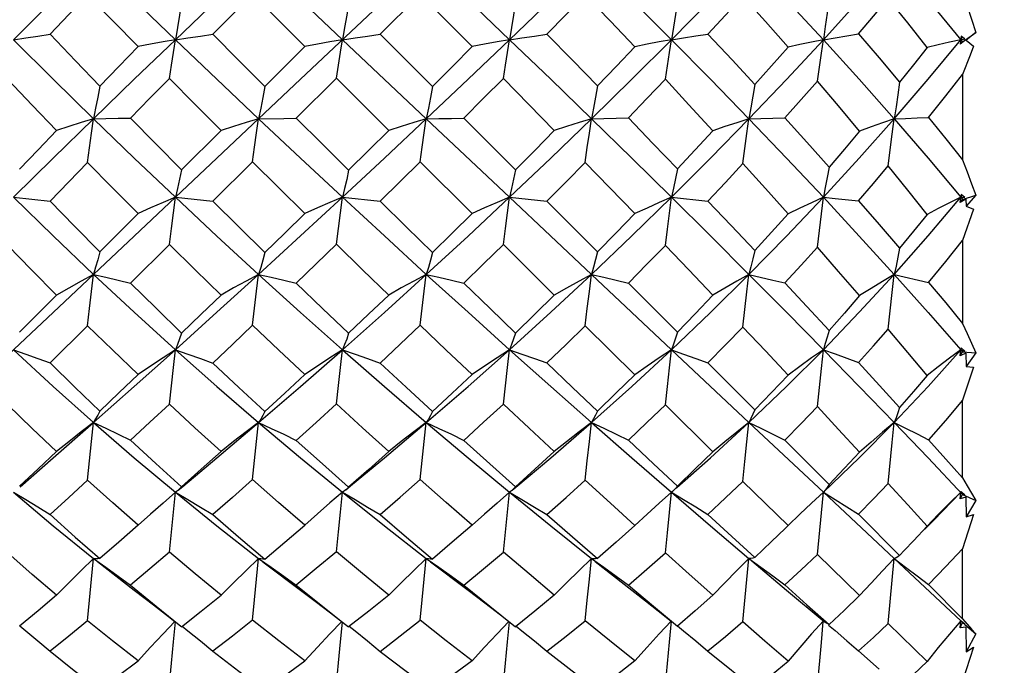
# Model space of a CAD drawing. Units: inches. Extents: x 0.7 to 21.3, y 0.5 to 16.
# Drawn here: x 8.3 to 8.6, y 7.3 to 7.4 of the extents above; entities that cross this region are included whole.
import ezdxf

# ---------------------------------------------------------------- set-up
doc = ezdxf.new("R2010")
doc.units = ezdxf.units.IN
doc.header["$LTSCALE"] = 1.21
doc.header["$MEASUREMENT"] = 0
doc.layers.get('0').update_dxf_attribs({"linetype": 'CONTINUOUS'})
doc.layers.add('SCHEME_DIMS', color=7, linetype='CONTINUOUS')
doc.dimstyles.new('DIMSTYLE_1', dxfattribs={"dimtxt": 0.1, "dimasz": 0.1875, "dimexe": 0.125, "dimexo": 0.0625, "dimgap": 0.1, "dimtad": 0, "dimtih": 1, "dimtoh": 1, "dimdec": 1, "dimzin": 4, "dimdsep": 46, "dimtxsty": 'STANDARD', "dimblk": '_FILLED', "dimblk1": '_FILLED', "dimblk2": '_FILLED', "dimcen": 0.09, "dimadec": 3, "dimazin": 1, "dimtp": 0.1, "dimtm": 0.1, "dimtfac": 1, "dimtdec": 3, "dimtofl": 0, "dimtmove": 0, "dimatfit": 3, "dimldrblk": '_FILLED', "dimfxl": 1, "dimtolj": 1, "dimtzin": 4, "dimarcsym": 0})

# ---------------------------------------------------------------- blocks, each defined once
blk = doc.blocks.new('_FILLED')
at = {"color": 0, "linetype": 'BYBLOCK'}
blk.add_solid([(0, 0), (-1, 0.1667), (-1, -0.1667)], dxfattribs=at)
blk = doc.blocks.new('*D8')
at = {"layer": 'SCHEME_DIMS', "color": 7, "linetype": 'CONTINUOUS'}
for p, q in [((8.07004, 6.92156), (8.07004, 9.60437)), ((12.86138, 6.85561), (12.86138, 9.60437)), ((8.07004, 9.47937), (9.9828, 9.47937)), ((12.86138, 9.47937), (10.7828, 9.47937))]:
    blk.add_line(p, q, dxfattribs=at)
at = {"layer": 'SCHEME_DIMS', "color": 7, "linetype": 'CONTINUOUS', "xscale": 0.1875, "yscale": 0.1875, "zscale": 0.1875}
for p, rotation in [((8.07004, 9.47937), 180), ((12.86138, 9.47937), 360)]:
    blk.add_blockref('_FILLED', p, dxfattribs=dict(at, rotation=rotation))
at = {"layer": 'SCHEME_DIMS', "color": 7, "linetype": 'CONTINUOUS', "insert": (10.3328, 9.52937), "char_height": 0.1, "width": 0.6, "attachment_point": 2, "line_spacing_factor": 0.9}
blk.add_mtext('121,7\\P[4.79]', dxfattribs=at)
blk = doc.blocks.new('*D9')
at = {"layer": 'SCHEME_DIMS', "color": 7, "linetype": 'CONTINUOUS'}
for p, q in [((8.01554, 8.43485), (6.57307, 8.43485)), ((6.69807, 8.43485), (6.69807, 7.68482)), ((9.14928, 8.43485), (8.11867, 8.43485)), ((6.69807, 5.93682), (6.69807, 7.23482)), ((8.04486, 5.93682), (6.57307, 5.93682)), ((8.844, 5.93682), (8.17079, 5.93682))]:
    blk.add_line(p, q, dxfattribs=at)
at = {"layer": 'SCHEME_DIMS', "color": 7, "linetype": 'CONTINUOUS', "xscale": 0.1875, "yscale": 0.1875, "zscale": 0.1875}
for p, rotation in [((6.69807, 8.43485), 90), ((6.69807, 5.93682), 270)]:
    blk.add_blockref('_FILLED', p, dxfattribs=dict(at, rotation=rotation))
at = {"layer": 'SCHEME_DIMS', "color": 7, "linetype": 'CONTINUOUS', "insert": (6.59807, 7.58482), "char_height": 0.1, "width": 0.6, "attachment_point": 2, "line_spacing_factor": 0.9}
blk.add_mtext('63,5\\P[2.50]', dxfattribs=at)
blk = doc.blocks.new('*D10')
at = {"layer": 'SCHEME_DIMS', "color": 7, "linetype": 'CONTINUOUS'}
for p, q in [((8.01554, 7.925), (7.25871, 7.925)), ((7.38371, 7.925), (7.38371, 7.08091)), ((8.9918, 7.925), (8.13061, 7.925)), ((7.38371, 5.93682), (7.38371, 6.63091)), ((7.55191, 5.93682), (7.25871, 5.93682))]:
    blk.add_line(p, q, dxfattribs=at)
at = {"layer": 'SCHEME_DIMS', "color": 7, "linetype": 'CONTINUOUS', "xscale": 0.1875, "yscale": 0.1875, "zscale": 0.1875}
for p, rotation in [((7.38371, 7.925), 90), ((7.38371, 5.93682), 270)]:
    blk.add_blockref('_FILLED', p, dxfattribs=dict(at, rotation=rotation))
at = {"layer": 'SCHEME_DIMS', "color": 7, "linetype": 'CONTINUOUS', "insert": (7.28371, 6.98091), "char_height": 0.1, "width": 0.6, "attachment_point": 2, "line_spacing_factor": 0.9}
blk.add_mtext('50,5\\P[1.99]', dxfattribs=at)

msp = doc.modelspace()

# ---------------------------------------------------------------- linework, layer by layer
at = {"color": 7, "linetype": 'CONTINUOUS'}
for p, q in [((8.39654, 7.46251), (8.42142, 7.43902)), ((8.41024, 7.43697), (8.39473, 7.45251)), ((8.44447, 7.45251), (8.4326, 7.44063)), ((8.40899, 7.42729), (8.43385, 7.45076)), ((8.5952, 7.45076), (8.60489, 7.43902)), ((8.4326, 7.44063), (8.44812, 7.4251)), ((8.60503, 7.44006), (8.60472, 7.4377)), ((8.60557, 7.43965), (8.60503, 7.44006)), ((8.60637, 7.43895), (8.60943, 7.44118)), ((8.60943, 7.44118), (8.60647, 7.43883)), ((8.42142, 7.43902), (8.4463, 7.41555)), ((8.60558, 7.43834), (8.60472, 7.4377)), ((8.60489, 7.43902), (8.60548, 7.43974)), ((8.60489, 7.43902), (8.6061, 7.43924)), ((8.60489, 7.43902), (8.60548, 7.4383)), ((8.6061, 7.43924), (8.60557, 7.43965)), ((8.60643, 7.43898), (8.60558, 7.43834)), ((8.60643, 7.43898), (8.60647, 7.43883)), ((8.60647, 7.43883), (8.60874, 7.43714)), ((8.41024, 7.43697), (8.39837, 7.4251)), ((8.60548, 7.42874), (8.60548, 7.40338)), ((8.38417, 7.40389), (8.40899, 7.42729)), ((8.40771, 7.41576), (8.4196, 7.42763)), ((8.43514, 7.41212), (8.4196, 7.42763)), ((8.34755, 7.41555), (8.35489, 7.4157)), ((8.35489, 7.4157), (8.35855, 7.41579)), ((8.39654, 7.41555), (8.40399, 7.41568)), ((8.40399, 7.41568), (8.40771, 7.41576)), ((8.4463, 7.41555), (8.47099, 7.39229)), ((8.45745, 7.41576), (8.47279, 7.40041)), ((8.58514, 7.41555), (8.5952, 7.40387)), ((8.38539, 7.41212), (8.37368, 7.4004)), ((8.35964, 7.38079), (8.38417, 7.40389)), ((8.38296, 7.39111), (8.39473, 7.40282)), ((8.45988, 7.38749), (8.44447, 7.40282)), ((8.5952, 7.40387), (8.60489, 7.39229)), ((8.3238, 7.39229), (8.33466, 7.39115)), ((8.37186, 7.39229), (8.38296, 7.39111)), ((8.42142, 7.39229), (8.4326, 7.3911)), ((8.47099, 7.39229), (8.4953, 7.36942)), ((8.47099, 7.39229), (8.48207, 7.39111)), ((8.48207, 7.39111), (8.49708, 7.37608)), ((8.51905, 7.39229), (8.52987, 7.39116)), ((8.60472, 7.39071), (8.60489, 7.39229)), ((8.60643, 7.39175), (8.60472, 7.39071)), ((8.60472, 7.39071), (8.60548, 7.39159)), ((8.60503, 7.39308), (8.60489, 7.39229)), ((8.60489, 7.39229), (8.60533, 7.39282)), ((8.60489, 7.39229), (8.60548, 7.39159)), ((8.60489, 7.39229), (8.6061, 7.39218)), ((8.6061, 7.39218), (8.60503, 7.39308)), ((8.60548, 7.39159), (8.60943, 7.39292)), ((8.60643, 7.39175), (8.60647, 7.38965)), ((8.60943, 7.39292), (8.60647, 7.38965)), ((8.36077, 7.38749), (8.34936, 7.37607)), ((8.60874, 7.38872), (8.60548, 7.37945)), ((8.60647, 7.38965), (8.60874, 7.38872)), ((8.33558, 7.35817), (8.35964, 7.38079)), ((8.60548, 7.37945), (8.60548, 7.35488)), ((8.35855, 7.36685), (8.37005, 7.37827)), ((8.48429, 7.36328), (8.46916, 7.37828)), ((8.4953, 7.36942), (8.51905, 7.3471)), ((8.4953, 7.36942), (8.49896, 7.36858)), ((8.49896, 7.36858), (8.50627, 7.36686)), ((8.58514, 7.36942), (8.5952, 7.35816)), ((8.58514, 7.36942), (8.59534, 7.36705)), ((8.50627, 7.36686), (8.5208, 7.3523)), ((8.33657, 7.36327), (8.32559, 7.35229)), ((8.3122, 7.33621), (8.33558, 7.35817)), ((8.5952, 7.35816), (8.60489, 7.3471)), ((8.33466, 7.34318), (8.34577, 7.35418)), ((8.50818, 7.33967), (8.49348, 7.35419)), ((8.51905, 7.3471), (8.54205, 7.32551)), ((8.60472, 7.3453), (8.60489, 7.3471)), ((8.60503, 7.34762), (8.60489, 7.3471)), ((8.60489, 7.3471), (8.60519, 7.34744)), ((8.60489, 7.3471), (8.60548, 7.34643)), ((8.60489, 7.3471), (8.6061, 7.34666)), ((8.6061, 7.34666), (8.60503, 7.34762)), ((8.60472, 7.3453), (8.60548, 7.34643)), ((8.60643, 7.34608), (8.60472, 7.3453)), ((8.60548, 7.34643), (8.60943, 7.34617)), ((8.60643, 7.34608), (8.60647, 7.34208)), ((8.60943, 7.34617), (8.60647, 7.34208)), ((8.52987, 7.3432), (8.54376, 7.32926)), ((8.60874, 7.34195), (8.60548, 7.33208)), ((8.60647, 7.34208), (8.60874, 7.34195)), ((8.60548, 7.30906), (8.60548, 7.33208)), ((8.53136, 7.31683), (8.51725, 7.33072)), ((8.48321, 7.31505), (8.4953, 7.32551)), ((8.54205, 7.32551), (8.56414, 7.30481)), ((8.58514, 7.32551), (8.5952, 7.31503)), ((8.5527, 7.3203), (8.56581, 7.30714)), ((8.5952, 7.31503), (8.60548, 7.3042)), ((8.37269, 7.30544), (8.37399, 7.30655)), ((8.4224, 7.30553), (8.4244, 7.30721)), ((8.55365, 7.29494), (8.54027, 7.30806)), ((8.51933, 7.30505), (8.51905, 7.30481)), ((8.56414, 7.30481), (8.56065, 7.30159)), ((8.56414, 7.30481), (8.58514, 7.28516)), ((8.5969, 7.29656), (8.60489, 7.30481)), ((8.60472, 7.30285), (8.60489, 7.30481)), ((8.60472, 7.30285), (8.60548, 7.3042)), ((8.60643, 7.30333), (8.60472, 7.30285)), ((8.60503, 7.30504), (8.60489, 7.30481)), ((8.60489, 7.30481), (8.6061, 7.30405)), ((8.6061, 7.30405), (8.60503, 7.30504)), ((8.60548, 7.3042), (8.60943, 7.30236)), ((8.60643, 7.30333), (8.60647, 7.29757)), ((8.56065, 7.30159), (8.55714, 7.29829)), ((8.60943, 7.30236), (8.60647, 7.29757)), ((8.55714, 7.29829), (8.55365, 7.29494)), ((8.57457, 7.29833), (8.58675, 7.2861)), ((8.59823, 7.2982), (8.5949, 7.29481)), ((8.60874, 7.29824), (8.60548, 7.28807)), ((8.60647, 7.29757), (8.60874, 7.29824)), ((8.55365, 7.29494), (8.55281, 7.29412)), ((8.59428, 7.29392), (8.5969, 7.29656)), ((8.60548, 7.26729), (8.60548, 7.28807)), ((8.57489, 7.27417), (8.56238, 7.28639)), ((8.58341, 7.26586), (8.58514, 7.28516)), ((8.58514, 7.28516), (8.60489, 7.26671)), ((8.58675, 7.2861), (8.58822, 7.28764)), ((8.34868, 7.28429), (8.35964, 7.27579)), ((8.39778, 7.28423), (8.40977, 7.27519)), ((8.44752, 7.28424), (8.45867, 7.27578)), ((8.59534, 7.27748), (8.60548, 7.26729)), ((8.41785, 7.26908), (8.42325, 7.26487)), ((8.3734, 7.26515), (8.37368, 7.26493)), ((8.56472, 7.26624), (8.56437, 7.26651)), ((8.56567, 7.26542), (8.56761, 7.26379)), ((8.5949, 7.25467), (8.58341, 7.26586)), ((8.60472, 7.26466), (8.60489, 7.26671)), ((8.60472, 7.26466), (8.60548, 7.26617)), ((8.60558, 7.26474), (8.60472, 7.26466)), ((8.60489, 7.26671), (8.6061, 7.26566)), ((8.60496, 7.26668), (8.60489, 7.26671)), ((8.60503, 7.26664), (8.60496, 7.26668)), ((8.6061, 7.26566), (8.60503, 7.26664)), ((8.60548, 7.26729), (8.60681, 7.26572)), ((8.60643, 7.26483), (8.60558, 7.26474)), ((8.60609, 7.26565), (8.60943, 7.26281)), ((8.60643, 7.26483), (8.60647, 7.25747)), ((8.60943, 7.26281), (8.60647, 7.25747)), ((8.60874, 7.25892), (8.60548, 7.24876)), ((8.60647, 7.25747), (8.60874, 7.25892)), ((8.57457, 7.25777), (8.5807, 7.25236))]:
    msp.add_line(p, q, dxfattribs=at)
for points in [[(8.3238, 7.43902), (8.33558, 7.45076), (8.34755, 7.46251)], [(8.34755, 7.46251), (8.35964, 7.45078), (8.37186, 7.43902)], [(8.37186, 7.43902), (8.38417, 7.45078), (8.39654, 7.46251)], [(8.4463, 7.46251), (8.45867, 7.45078), (8.47099, 7.43902)], [(8.47099, 7.43902), (8.48321, 7.45078), (8.4953, 7.46251)], [(8.4953, 7.46251), (8.50727, 7.45076), (8.51905, 7.43902)], [(8.51905, 7.43902), (8.53064, 7.45076), (8.54205, 7.46251)], [(8.54205, 7.46251), (8.55321, 7.45078), (8.56414, 7.43902)], [(8.56414, 7.43902), (8.57479, 7.45078), (8.58514, 7.46251)], [(8.33466, 7.44068), (8.34019, 7.4465), (8.34577, 7.45232)], [(8.36077, 7.43696), (8.35326, 7.44462), (8.34577, 7.45232)], [(8.38296, 7.44064), (8.38883, 7.44657), (8.39473, 7.45251)], [(8.45988, 7.43696), (8.45219, 7.44474), (8.44447, 7.45251)], [(8.49348, 7.45233), (8.48779, 7.44648), (8.48207, 7.44065)], [(8.50818, 7.43692), (8.501, 7.44448), (8.49348, 7.45233)], [(8.52987, 7.44069), (8.5351, 7.44632), (8.54027, 7.45194)], [(8.55365, 7.43684), (8.54699, 7.44441), (8.54027, 7.45194)], [(8.60548, 7.45307), (8.60681, 7.44902), (8.60943, 7.44118)], [(8.37368, 7.45006), (8.37309, 7.44633), (8.37248, 7.44264), (8.37186, 7.43902)], [(8.42325, 7.44998), (8.42266, 7.44627), (8.42205, 7.44261), (8.42142, 7.43902)], [(8.47279, 7.45007), (8.47221, 7.44633), (8.47161, 7.44264), (8.47099, 7.43902)], [(8.5208, 7.45035), (8.52023, 7.44651), (8.51965, 7.44273), (8.51905, 7.43902)], [(8.56581, 7.45089), (8.56527, 7.44686), (8.56472, 7.4429), (8.56414, 7.43902)], [(8.57457, 7.44079), (8.57902, 7.44602), (8.58341, 7.45124)], [(8.5949, 7.43669), (8.5892, 7.44398), (8.58341, 7.45124)], [(8.3238, 7.43902), (8.32742, 7.43956), (8.33105, 7.44011), (8.33466, 7.44068)], [(8.33466, 7.44068), (8.34215, 7.43279), (8.34936, 7.42528)], [(8.37186, 7.43902), (8.37556, 7.43954), (8.37927, 7.44008), (8.38296, 7.44064)], [(8.38296, 7.44064), (8.39066, 7.43286), (8.39837, 7.4251)], [(8.42142, 7.43902), (8.42515, 7.43954), (8.42888, 7.44007), (8.4326, 7.44063)], [(8.47099, 7.43902), (8.47468, 7.43954), (8.47838, 7.44008), (8.48207, 7.44065)], [(8.48207, 7.44065), (8.48965, 7.4329), (8.49708, 7.42529)], [(8.51905, 7.43902), (8.52266, 7.43956), (8.52628, 7.44012), (8.52987, 7.44069)], [(8.52987, 7.44069), (8.53703, 7.433), (8.54376, 7.42569)], [(8.56414, 7.43902), (8.56761, 7.43958), (8.5711, 7.44017), (8.57457, 7.44079)], [(8.57457, 7.44079), (8.58071, 7.4336), (8.58675, 7.4264)], [(8.3238, 7.43902), (8.33558, 7.42728), (8.34755, 7.41555)], [(8.34755, 7.41555), (8.35964, 7.42727), (8.37186, 7.43902)], [(8.37186, 7.43902), (8.36816, 7.43836), (8.36446, 7.43767), (8.36077, 7.43696)], [(8.37005, 7.42754), (8.37064, 7.43142), (8.37124, 7.43526), (8.37186, 7.43902)], [(8.37186, 7.43902), (8.38417, 7.42727), (8.39654, 7.41555)], [(8.42142, 7.43902), (8.4177, 7.43836), (8.41396, 7.43768), (8.41024, 7.43697)], [(8.4196, 7.42763), (8.42019, 7.43148), (8.4208, 7.43528), (8.42142, 7.43902)], [(8.4463, 7.41555), (8.45867, 7.42727), (8.47099, 7.43902)], [(8.47099, 7.43902), (8.46729, 7.43836), (8.46358, 7.43767), (8.45988, 7.43696)], [(8.46916, 7.42754), (8.46976, 7.43142), (8.47037, 7.43526), (8.47099, 7.43902)], [(8.47099, 7.43902), (8.48321, 7.42727), (8.4953, 7.41555)], [(8.4953, 7.41555), (8.50727, 7.42728), (8.51905, 7.43902)], [(8.51905, 7.43902), (8.51542, 7.43834), (8.5118, 7.43764), (8.50818, 7.43692)], [(8.51725, 7.42727), (8.51784, 7.43124), (8.51844, 7.43517), (8.51905, 7.43902)], [(8.51905, 7.43902), (8.53064, 7.42728), (8.54205, 7.41555)], [(8.54205, 7.41555), (8.55321, 7.42726), (8.56414, 7.43902)], [(8.56414, 7.43902), (8.56065, 7.43831), (8.55714, 7.43758), (8.55365, 7.43684)], [(8.56238, 7.42674), (8.56296, 7.43089), (8.56355, 7.43499), (8.56414, 7.43902)], [(8.56414, 7.43902), (8.57479, 7.42727), (8.58514, 7.41555)], [(8.58514, 7.41555), (8.5952, 7.42729), (8.60489, 7.43902)], [(8.60489, 7.43902), (8.60157, 7.43827), (8.59823, 7.43749), (8.5949, 7.43669)], [(8.60874, 7.43714), (8.60766, 7.43438), (8.60548, 7.42874)], [(8.36077, 7.43696), (8.35505, 7.43111), (8.34936, 7.42528)], [(8.44812, 7.4251), (8.45402, 7.43104), (8.45988, 7.43696)], [(8.49708, 7.42529), (8.50273, 7.43119), (8.50818, 7.43692)], [(8.55365, 7.43684), (8.54874, 7.43126), (8.54376, 7.42569)], [(8.5949, 7.43669), (8.59087, 7.43155), (8.58675, 7.4264)], [(8.59534, 7.41599), (8.60046, 7.42238), (8.60548, 7.42874)], [(8.33657, 7.41209), (8.32933, 7.41961), (8.32205, 7.42726)], [(8.35855, 7.41579), (8.36428, 7.42165), (8.37005, 7.42754)], [(8.38539, 7.41212), (8.37771, 7.41982), (8.37005, 7.42754)], [(8.46916, 7.42754), (8.4633, 7.42163), (8.45745, 7.41576)], [(8.48429, 7.4121), (8.47676, 7.4198), (8.46916, 7.42754)], [(8.50627, 7.4158), (8.51178, 7.42153), (8.51725, 7.42727)], [(8.53136, 7.41203), (8.52425, 7.41974), (8.51725, 7.42727)], [(8.54376, 7.42569), (8.54321, 7.42224), (8.54264, 7.41885), (8.54205, 7.41555)], [(8.5527, 7.41587), (8.55757, 7.4213), (8.56238, 7.42674)], [(8.57489, 7.41192), (8.56866, 7.41936), (8.56238, 7.42674)], [(8.58675, 7.4264), (8.58624, 7.4227), (8.5857, 7.41908), (8.58514, 7.41555)], [(8.34936, 7.42528), (8.34877, 7.42198), (8.34816, 7.41873), (8.34755, 7.41555)], [(8.39837, 7.4251), (8.39778, 7.42186), (8.39717, 7.41867), (8.39654, 7.41555)], [(8.44812, 7.4251), (8.44753, 7.42186), (8.44692, 7.41867), (8.4463, 7.41555)], [(8.49708, 7.42529), (8.4965, 7.42198), (8.49591, 7.41873), (8.4953, 7.41555)], [(8.3238, 7.39229), (8.33558, 7.40388), (8.34755, 7.41555)], [(8.34755, 7.41555), (8.34389, 7.41443), (8.34022, 7.41327), (8.33657, 7.41209)], [(8.34577, 7.40264), (8.34634, 7.40699), (8.34693, 7.41131), (8.34755, 7.41555)], [(8.34755, 7.41555), (8.35964, 7.40389), (8.37186, 7.39229)], [(8.35855, 7.41579), (8.36605, 7.40813), (8.37368, 7.4004)], [(8.39654, 7.41555), (8.39283, 7.41444), (8.3891, 7.41329), (8.38539, 7.41212)], [(8.39473, 7.40282), (8.39531, 7.40711), (8.39592, 7.41137), (8.39654, 7.41555)], [(8.39654, 7.41555), (8.40899, 7.40387), (8.42142, 7.39229)], [(8.40771, 7.41576), (8.41551, 7.40799), (8.42325, 7.40032)], [(8.42142, 7.39229), (8.43385, 7.40387), (8.4463, 7.41555)], [(8.4463, 7.41555), (8.44258, 7.41444), (8.43885, 7.41329), (8.43514, 7.41212)], [(8.44447, 7.40282), (8.44506, 7.40711), (8.44567, 7.41137), (8.4463, 7.41555)], [(8.4463, 7.41555), (8.45002, 7.41561), (8.45374, 7.41568), (8.45745, 7.41576)], [(8.47099, 7.39229), (8.48321, 7.40389), (8.4953, 7.41555)], [(8.4953, 7.41555), (8.49163, 7.41443), (8.48795, 7.41328), (8.48429, 7.4121)], [(8.49348, 7.40265), (8.49408, 7.407), (8.49468, 7.41131), (8.4953, 7.41555)], [(8.4953, 7.41555), (8.49896, 7.41562), (8.50262, 7.4157), (8.50627, 7.4158)], [(8.4953, 7.41555), (8.50727, 7.40388), (8.51905, 7.39229)], [(8.50627, 7.4158), (8.51355, 7.40825), (8.5208, 7.40069)], [(8.51905, 7.39229), (8.53064, 7.40388), (8.54205, 7.41555)], [(8.54205, 7.41555), (8.53849, 7.41441), (8.53492, 7.41323), (8.53136, 7.41203)], [(8.54027, 7.40226), (8.54086, 7.40674), (8.54145, 7.41118), (8.54205, 7.41555)], [(8.54205, 7.41555), (8.5456, 7.41564), (8.54916, 7.41575), (8.5527, 7.41587)], [(8.54205, 7.41555), (8.55321, 7.40389), (8.56414, 7.39229)], [(8.5527, 7.41587), (8.55924, 7.4086), (8.56581, 7.40122)], [(8.56414, 7.39229), (8.57479, 7.40389), (8.58514, 7.41555)], [(8.58514, 7.41555), (8.58173, 7.41437), (8.57831, 7.41316), (8.57489, 7.41192)], [(8.58341, 7.40157), (8.58456, 7.41096), (8.58514, 7.41555)], [(8.58514, 7.41555), (8.58853, 7.41568), (8.59194, 7.41583), (8.59534, 7.41599)], [(8.59534, 7.41599), (8.60047, 7.40965), (8.60548, 7.40338)], [(8.33657, 7.41209), (8.33106, 7.40636), (8.32559, 7.40067)], [(8.42325, 7.40032), (8.42917, 7.40618), (8.43514, 7.41212)], [(8.47279, 7.40041), (8.47858, 7.40627), (8.48429, 7.4121)], [(8.53136, 7.41203), (8.5261, 7.40635), (8.5208, 7.40069)], [(8.57489, 7.41192), (8.57038, 7.40657), (8.56581, 7.40122)], [(8.33466, 7.39115), (8.34019, 7.39688), (8.34577, 7.40264)], [(8.36077, 7.38749), (8.35317, 7.39513), (8.34577, 7.40264)], [(8.41024, 7.38751), (8.40247, 7.39516), (8.39473, 7.40282)], [(8.44447, 7.40282), (8.43851, 7.39692), (8.4326, 7.3911)], [(8.48207, 7.39111), (8.48779, 7.39687), (8.49348, 7.40265)], [(8.50818, 7.38745), (8.50071, 7.3952), (8.49348, 7.40265)], [(8.52987, 7.39116), (8.5351, 7.39671), (8.54027, 7.40226)], [(8.55365, 7.38737), (8.54692, 7.3949), (8.54027, 7.40226)], [(8.60548, 7.40338), (8.60681, 7.3998), (8.60813, 7.39632), (8.60943, 7.39292)], [(8.37368, 7.4004), (8.37309, 7.39764), (8.37248, 7.39493), (8.37186, 7.39229)], [(8.42325, 7.40032), (8.42266, 7.39758), (8.42205, 7.3949), (8.42142, 7.39229)], [(8.47279, 7.40041), (8.47221, 7.39764), (8.47161, 7.39493), (8.47099, 7.39229)], [(8.5208, 7.40069), (8.52023, 7.39782), (8.51965, 7.39501), (8.51905, 7.39229)], [(8.56581, 7.40122), (8.56527, 7.39817), (8.56472, 7.39518), (8.56414, 7.39229)], [(8.57457, 7.39125), (8.57902, 7.39641), (8.58341, 7.40157)], [(8.5949, 7.38723), (8.58918, 7.39442), (8.58341, 7.40157)], [(8.3238, 7.39229), (8.33558, 7.38081), (8.34755, 7.36942)], [(8.33466, 7.39115), (8.34184, 7.38373), (8.34936, 7.37607)], [(8.37186, 7.39229), (8.36816, 7.39074), (8.36446, 7.38913), (8.36077, 7.38749)], [(8.37005, 7.37827), (8.37064, 7.38299), (8.37124, 7.38767), (8.37186, 7.39229)], [(8.37186, 7.39229), (8.38417, 7.38079), (8.39654, 7.36942)], [(8.38296, 7.39111), (8.39065, 7.38348), (8.39837, 7.3759)], [(8.39654, 7.36942), (8.40899, 7.38081), (8.42142, 7.39229)], [(8.42142, 7.39229), (8.4177, 7.39074), (8.41396, 7.38914), (8.41024, 7.38751)], [(8.4196, 7.37836), (8.42019, 7.38305), (8.4208, 7.3877), (8.42142, 7.39229)], [(8.42142, 7.39229), (8.43385, 7.38081), (8.4463, 7.36942)], [(8.4326, 7.3911), (8.44043, 7.38341), (8.44812, 7.3759)], [(8.4463, 7.36942), (8.45867, 7.38079), (8.47099, 7.39229)], [(8.47099, 7.39229), (8.46729, 7.39073), (8.46358, 7.38913), (8.45988, 7.38749)], [(8.46916, 7.37828), (8.46976, 7.38299), (8.47037, 7.38767), (8.47099, 7.39229)], [(8.4953, 7.36942), (8.50727, 7.38081), (8.51905, 7.39229)], [(8.51905, 7.39229), (8.51542, 7.39072), (8.5118, 7.3891), (8.50818, 7.38745)], [(8.51725, 7.37801), (8.51784, 7.38281), (8.51844, 7.38759), (8.51905, 7.39229)], [(8.51905, 7.39229), (8.53064, 7.38081), (8.54205, 7.36942)], [(8.52987, 7.39116), (8.53674, 7.38392), (8.54376, 7.37647)], [(8.54205, 7.36942), (8.55321, 7.38079), (8.56414, 7.39229)], [(8.56414, 7.39229), (8.56065, 7.39069), (8.55714, 7.38905), (8.55365, 7.38737)], [(8.56238, 7.3775), (8.56296, 7.38247), (8.56355, 7.38742), (8.56414, 7.39229)], [(8.56414, 7.39229), (8.57479, 7.38079), (8.58514, 7.36942)], [(8.56414, 7.39229), (8.56761, 7.39194), (8.57457, 7.39125)], [(8.57457, 7.39125), (8.58069, 7.38422), (8.58675, 7.37716)], [(8.58514, 7.36942), (8.5952, 7.38081), (8.60489, 7.39229)], [(8.60489, 7.39229), (8.60157, 7.39064), (8.59823, 7.38895), (8.5949, 7.38723)], [(8.41024, 7.38751), (8.4043, 7.38168), (8.39837, 7.3759)], [(8.44812, 7.3759), (8.454, 7.38168), (8.45988, 7.38749)], [(8.50818, 7.38745), (8.50265, 7.38175), (8.49708, 7.37608)], [(8.55365, 7.38737), (8.54874, 7.38191), (8.54376, 7.37647)], [(8.5949, 7.38723), (8.59087, 7.3822), (8.58675, 7.37716)], [(8.59534, 7.36705), (8.60046, 7.37325), (8.60548, 7.37945)], [(8.33657, 7.36327), (8.3291, 7.37079), (8.32205, 7.378)], [(8.34936, 7.37607), (8.34877, 7.37378), (8.34816, 7.37156), (8.34755, 7.36942)], [(8.38539, 7.3633), (8.37771, 7.37077), (8.37005, 7.37827)], [(8.39837, 7.3759), (8.39778, 7.37367), (8.39717, 7.37151), (8.39654, 7.36942)], [(8.40771, 7.36683), (8.41364, 7.37257), (8.4196, 7.37836)], [(8.43514, 7.36331), (8.42737, 7.37081), (8.4196, 7.37836)], [(8.44812, 7.3759), (8.44753, 7.37367), (8.44692, 7.37151), (8.4463, 7.36942)], [(8.45745, 7.36683), (8.46331, 7.37254), (8.46916, 7.37828)], [(8.49708, 7.37608), (8.4965, 7.37379), (8.49591, 7.37156), (8.4953, 7.36942)], [(8.50627, 7.36686), (8.51178, 7.37243), (8.51725, 7.37801)], [(8.53136, 7.36322), (8.52418, 7.37077), (8.51725, 7.37801)], [(8.54376, 7.37647), (8.54321, 7.37404), (8.54264, 7.37168), (8.54205, 7.36942)], [(8.5527, 7.36693), (8.55757, 7.3722), (8.56238, 7.3775)], [(8.57489, 7.36312), (8.56866, 7.37031), (8.56238, 7.3775)], [(8.58675, 7.37716), (8.58624, 7.37449), (8.5857, 7.3719), (8.58514, 7.36942)], [(8.34755, 7.36942), (8.34389, 7.36742), (8.34022, 7.36537), (8.33657, 7.36327)], [(8.34577, 7.35418), (8.34634, 7.35929), (8.34693, 7.36439), (8.34755, 7.36942)], [(8.34755, 7.36942), (8.35964, 7.35819), (8.37186, 7.3471)], [(8.34755, 7.36942), (8.35121, 7.36857), (8.35489, 7.36772), (8.35855, 7.36685)], [(8.37186, 7.3471), (8.38417, 7.35818), (8.39654, 7.36942)], [(8.39654, 7.36942), (8.39283, 7.36743), (8.3891, 7.36539), (8.38539, 7.3633)], [(8.39473, 7.35435), (8.39531, 7.35941), (8.39592, 7.36444), (8.39654, 7.36942)], [(8.39654, 7.36942), (8.40899, 7.35816), (8.42142, 7.3471)], [(8.39654, 7.36942), (8.40027, 7.36857), (8.40399, 7.3677), (8.40771, 7.36683)], [(8.42142, 7.3471), (8.43385, 7.35816), (8.4463, 7.36942)], [(8.4463, 7.36942), (8.44258, 7.36743), (8.43885, 7.36539), (8.43514, 7.36331)], [(8.44447, 7.35435), (8.44506, 7.35941), (8.44567, 7.36444), (8.4463, 7.36942)], [(8.4463, 7.36942), (8.45867, 7.35818), (8.47099, 7.3471)], [(8.4463, 7.36942), (8.45002, 7.36857), (8.45374, 7.3677), (8.45745, 7.36683)], [(8.47099, 7.3471), (8.48321, 7.35819), (8.4953, 7.36942)], [(8.4953, 7.36942), (8.49163, 7.36742), (8.48795, 7.36537), (8.48429, 7.36328)], [(8.49348, 7.35419), (8.49408, 7.3593), (8.49468, 7.36439), (8.4953, 7.36942)], [(8.51905, 7.3471), (8.53064, 7.35817), (8.54205, 7.36942)], [(8.54205, 7.36942), (8.53849, 7.3674), (8.53492, 7.36533), (8.53136, 7.36322)], [(8.54027, 7.35381), (8.54086, 7.35905), (8.54145, 7.36427), (8.54205, 7.36942)], [(8.54205, 7.36942), (8.55321, 7.35819), (8.56414, 7.3471)], [(8.54205, 7.36942), (8.54916, 7.36776), (8.5527, 7.36693)], [(8.5527, 7.36693), (8.55927, 7.35987), (8.56581, 7.35281)], [(8.56414, 7.3471), (8.57479, 7.35818), (8.58514, 7.36942)], [(8.58514, 7.36942), (8.58173, 7.36736), (8.57831, 7.36526), (8.57489, 7.36312)], [(8.58341, 7.35315), (8.58456, 7.36405), (8.58514, 7.36942)], [(8.59534, 7.36705), (8.60045, 7.36095), (8.60548, 7.35488)], [(8.35855, 7.36685), (8.36602, 7.35948), (8.37368, 7.35203)], [(8.40771, 7.36683), (8.41551, 7.35932), (8.42325, 7.35195)], [(8.45745, 7.36683), (8.46522, 7.35932), (8.47279, 7.35203)], [(8.38539, 7.3633), (8.37952, 7.35764), (8.37368, 7.35203)], [(8.42325, 7.35195), (8.42918, 7.35759), (8.43514, 7.36331)], [(8.48429, 7.36328), (8.47855, 7.35764), (8.47279, 7.35203)], [(8.53136, 7.36322), (8.5261, 7.35775), (8.5208, 7.3523)], [(8.57489, 7.36312), (8.57038, 7.35796), (8.56581, 7.35281)], [(8.36077, 7.3397), (8.35313, 7.34702), (8.34577, 7.35418)], [(8.38296, 7.34314), (8.38883, 7.34872), (8.39473, 7.35435)], [(8.41024, 7.33972), (8.40255, 7.34693), (8.39473, 7.35435)], [(8.4326, 7.34313), (8.43854, 7.34873), (8.44447, 7.35435)], [(8.45988, 7.33971), (8.45221, 7.34697), (8.44447, 7.35435)], [(8.48207, 7.34315), (8.48779, 7.34865), (8.49348, 7.35419)], [(8.5208, 7.3523), (8.52023, 7.35049), (8.51965, 7.34875), (8.51905, 7.3471)], [(8.52987, 7.3432), (8.5351, 7.34849), (8.54027, 7.35381)], [(8.55365, 7.33959), (8.54694, 7.34674), (8.54027, 7.35381)], [(8.56581, 7.35281), (8.56527, 7.35082), (8.56472, 7.34891), (8.56414, 7.3471)], [(8.57457, 7.34328), (8.57902, 7.3482), (8.58341, 7.35315)], [(8.5949, 7.33945), (8.58923, 7.34625), (8.58341, 7.35315)], [(8.60548, 7.35488), (8.60681, 7.35189), (8.60813, 7.34899), (8.60943, 7.34617)], [(8.37368, 7.35203), (8.37309, 7.35031), (8.37248, 7.34867), (8.37186, 7.3471)], [(8.42325, 7.35195), (8.42266, 7.35026), (8.42205, 7.34864), (8.42142, 7.3471)], [(8.47279, 7.35203), (8.47221, 7.35032), (8.47161, 7.34867), (8.47099, 7.3471)], [(8.3238, 7.3471), (8.33558, 7.33621), (8.34755, 7.32551)], [(8.3238, 7.3471), (8.32742, 7.34581), (8.33105, 7.3445), (8.33466, 7.34318)], [(8.34755, 7.32551), (8.35964, 7.3362), (8.37186, 7.3471)], [(8.37186, 7.3471), (8.36816, 7.34469), (8.36446, 7.34222), (8.36077, 7.3397)], [(8.37005, 7.33097), (8.37064, 7.33638), (8.37124, 7.34177), (8.37186, 7.3471)], [(8.37186, 7.3471), (8.38417, 7.3362), (8.39654, 7.32551)], [(8.37186, 7.3471), (8.37556, 7.3458), (8.37927, 7.34448), (8.38296, 7.34314)], [(8.39654, 7.32551), (8.40899, 7.33622), (8.42142, 7.3471)], [(8.42142, 7.3471), (8.4177, 7.3447), (8.41396, 7.34223), (8.41024, 7.33972)], [(8.4196, 7.33105), (8.42019, 7.33643), (8.4208, 7.34179), (8.42142, 7.3471)], [(8.42142, 7.3471), (8.43385, 7.33622), (8.4463, 7.32551)], [(8.42142, 7.3471), (8.42515, 7.3458), (8.42888, 7.34447), (8.4326, 7.34313)], [(8.4463, 7.32551), (8.45867, 7.3362), (8.47099, 7.3471)], [(8.47099, 7.3471), (8.46729, 7.34469), (8.46358, 7.34222), (8.45988, 7.33971)], [(8.46916, 7.33097), (8.46976, 7.33638), (8.47037, 7.34177), (8.47099, 7.3471)], [(8.47099, 7.3471), (8.48321, 7.3362), (8.4953, 7.32551)], [(8.47099, 7.3471), (8.47468, 7.3458), (8.47838, 7.34448), (8.48207, 7.34315)], [(8.4953, 7.32551), (8.50727, 7.33621), (8.51905, 7.3471)], [(8.51905, 7.3471), (8.51542, 7.34467), (8.5118, 7.34219), (8.50818, 7.33967)], [(8.51725, 7.33072), (8.51784, 7.33621), (8.51844, 7.34168), (8.51905, 7.3471)], [(8.51905, 7.3471), (8.52266, 7.34581), (8.52628, 7.34451), (8.52987, 7.3432)], [(8.54205, 7.32551), (8.55321, 7.3362), (8.56414, 7.3471)], [(8.56414, 7.3471), (8.56065, 7.34465), (8.55714, 7.34214), (8.55365, 7.33959)], [(8.56238, 7.33023), (8.56355, 7.34152), (8.56414, 7.3471)], [(8.56414, 7.3471), (8.57479, 7.3362), (8.58514, 7.32551)], [(8.56414, 7.3471), (8.56761, 7.34584), (8.5711, 7.34457), (8.57457, 7.34328)], [(8.58514, 7.32551), (8.5952, 7.33622), (8.60489, 7.3471)], [(8.60489, 7.3471), (8.60157, 7.3446), (8.59823, 7.34205), (8.5949, 7.33945)], [(8.33466, 7.34318), (8.34198, 7.33599), (8.34936, 7.32889)], [(8.38296, 7.34314), (8.39063, 7.33592), (8.39837, 7.32873)], [(8.4326, 7.34313), (8.44028, 7.33597), (8.44812, 7.32873)], [(8.48207, 7.34315), (8.48972, 7.33587), (8.49708, 7.3289)], [(8.57457, 7.34328), (8.58075, 7.33652), (8.58675, 7.32992)], [(8.36077, 7.3397), (8.35505, 7.33426), (8.34936, 7.32889)], [(8.41024, 7.33972), (8.4043, 7.33419), (8.39837, 7.32873)], [(8.45988, 7.33971), (8.45401, 7.33419), (8.44812, 7.32873)], [(8.50818, 7.33967), (8.50265, 7.33426), (8.49708, 7.3289)], [(8.55365, 7.33959), (8.54874, 7.33441), (8.54376, 7.32926)], [(8.5949, 7.33945), (8.59087, 7.33468), (8.58675, 7.32992)], [(8.60548, 7.33208), (8.60039, 7.32614), (8.59534, 7.32041)], [(8.33657, 7.31687), (8.32928, 7.32375), (8.32205, 7.33071)], [(8.35855, 7.32022), (8.36428, 7.32556), (8.37005, 7.33097)], [(8.38539, 7.3169), (8.37762, 7.32397), (8.37005, 7.33097)], [(8.4196, 7.33105), (8.41357, 7.32553), (8.40771, 7.3202)], [(8.43514, 7.31691), (8.42733, 7.32397), (8.4196, 7.33105)], [(8.45745, 7.3202), (8.46331, 7.32556), (8.46916, 7.33097)], [(8.48429, 7.31688), (8.47682, 7.32382), (8.46916, 7.33097)], [(8.50627, 7.32023), (8.51178, 7.32546), (8.51725, 7.33072)], [(8.54376, 7.32926), (8.54321, 7.32793), (8.54264, 7.32667), (8.54205, 7.32551)], [(8.5527, 7.3203), (8.55757, 7.32525), (8.56238, 7.33023)], [(8.57489, 7.31673), (8.56867, 7.32346), (8.56238, 7.33023)], [(8.58675, 7.32992), (8.58624, 7.32835), (8.5857, 7.32688), (8.58514, 7.32551)], [(8.34936, 7.32889), (8.34877, 7.32769), (8.34816, 7.32656), (8.34755, 7.32551)], [(8.39837, 7.32873), (8.39778, 7.32758), (8.39717, 7.32651), (8.39654, 7.32551)], [(8.44812, 7.32873), (8.44753, 7.32758), (8.44692, 7.32651), (8.4463, 7.32551)], [(8.49708, 7.3289), (8.4965, 7.32769), (8.49591, 7.32656), (8.4953, 7.32551)], [(8.32573, 7.30648), (8.33558, 7.31503), (8.34755, 7.32551)], [(8.34755, 7.32551), (8.34389, 7.3227), (8.34022, 7.31982), (8.33657, 7.31687)], [(8.34577, 7.3084), (8.34634, 7.31413), (8.34693, 7.31984), (8.34755, 7.32551)], [(8.34755, 7.32551), (8.35964, 7.31505), (8.37186, 7.30481)], [(8.34755, 7.32551), (8.35121, 7.32378), (8.35489, 7.32201), (8.35855, 7.32022)], [(8.37399, 7.30655), (8.38417, 7.31505), (8.39654, 7.32551)], [(8.39654, 7.32551), (8.39283, 7.32271), (8.3891, 7.31983), (8.38539, 7.3169)], [(8.39473, 7.30856), (8.39531, 7.31423), (8.39592, 7.3199), (8.39654, 7.32551)], [(8.39654, 7.32551), (8.40899, 7.31502), (8.42142, 7.30481)], [(8.39654, 7.32551), (8.40027, 7.32377), (8.40399, 7.322), (8.40771, 7.3202)], [(8.4244, 7.30721), (8.43385, 7.31502), (8.4463, 7.32551)], [(8.4463, 7.32551), (8.44258, 7.32271), (8.43885, 7.31983), (8.43514, 7.31691)], [(8.44447, 7.30857), (8.44506, 7.31423), (8.44567, 7.3199), (8.4463, 7.32551)], [(8.4463, 7.32551), (8.45867, 7.31505), (8.47099, 7.30481)], [(8.4463, 7.32551), (8.45002, 7.32377), (8.45374, 7.322), (8.45745, 7.3202)], [(8.4953, 7.32551), (8.49163, 7.3227), (8.48795, 7.31982), (8.48429, 7.31688)], [(8.49348, 7.30841), (8.49408, 7.31413), (8.49468, 7.31984), (8.4953, 7.32551)], [(8.4953, 7.32551), (8.50727, 7.31503), (8.51905, 7.30481)], [(8.4953, 7.32551), (8.49896, 7.32378), (8.50262, 7.32202), (8.50627, 7.32023)], [(8.52069, 7.30623), (8.53064, 7.31503), (8.54205, 7.32551)], [(8.54205, 7.32551), (8.53849, 7.32268), (8.53492, 7.31978), (8.53136, 7.31683)], [(8.54027, 7.30806), (8.54086, 7.3139), (8.54145, 7.31973), (8.54205, 7.32551)], [(8.54205, 7.32551), (8.5456, 7.3238), (8.54916, 7.32206), (8.5527, 7.3203)], [(8.56414, 7.30481), (8.57479, 7.31504), (8.58514, 7.32551)], [(8.58514, 7.32551), (8.58173, 7.32264), (8.57831, 7.31971), (8.57489, 7.31673)], [(8.58341, 7.30745), (8.58456, 7.31953), (8.58514, 7.32551)], [(8.58514, 7.32551), (8.58853, 7.32383), (8.59194, 7.32212), (8.59534, 7.32041)], [(8.35855, 7.32022), (8.366, 7.31335), (8.37368, 7.30641)], [(8.40771, 7.3202), (8.41548, 7.31322), (8.42325, 7.30633)], [(8.45745, 7.3202), (8.46514, 7.31326), (8.47279, 7.30641)], [(8.50627, 7.32023), (8.51374, 7.31324), (8.5208, 7.30666)], [(8.59534, 7.32041), (8.60047, 7.31468), (8.60548, 7.30906)], [(8.33657, 7.31687), (8.33106, 7.31173), (8.32559, 7.30665)], [(8.38539, 7.3169), (8.37952, 7.31162), (8.37368, 7.30641)], [(8.43514, 7.31691), (8.4292, 7.31159), (8.42325, 7.30633)], [(8.47177, 7.30541), (8.47285, 7.30633), (8.48321, 7.31505)], [(8.48429, 7.31688), (8.47855, 7.31162), (8.47279, 7.30641)], [(8.53136, 7.31683), (8.5261, 7.31172), (8.5208, 7.30666)], [(8.57489, 7.31673), (8.57038, 7.31192), (8.56581, 7.30714)], [(8.39473, 7.30856), (8.38877, 7.3033), (8.38296, 7.2982)], [(8.41024, 7.29506), (8.40241, 7.30182), (8.39473, 7.30856)], [(8.4326, 7.29819), (8.43854, 7.30335), (8.44447, 7.30857)], [(8.45988, 7.29505), (8.45219, 7.30175), (8.44447, 7.30857)], [(8.60548, 7.30906), (8.60681, 7.30674), (8.60813, 7.30451), (8.60943, 7.30236)], [(8.33466, 7.29824), (8.34019, 7.30329), (8.34577, 7.3084)], [(8.36077, 7.29504), (8.35326, 7.30166), (8.34577, 7.3084)], [(8.37368, 7.30641), (8.37309, 7.3058), (8.37269, 7.30544)], [(8.42325, 7.30633), (8.42266, 7.30575), (8.4224, 7.30553)], [(8.47279, 7.30641), (8.47221, 7.3058), (8.47177, 7.30541)], [(8.48207, 7.29821), (8.48779, 7.30328), (8.49348, 7.30841)], [(8.50818, 7.29501), (8.501, 7.30154), (8.49348, 7.30841)], [(8.5208, 7.30666), (8.52023, 7.30596), (8.51965, 7.30534), (8.51933, 7.30505)], [(8.52987, 7.29825), (8.5351, 7.30313), (8.54027, 7.30806)], [(8.56581, 7.30714), (8.56527, 7.30627), (8.56472, 7.30549), (8.56414, 7.30481)], [(8.58341, 7.30745), (8.57898, 7.30283), (8.57457, 7.29833)], [(8.5949, 7.29481), (8.58924, 7.30105), (8.58341, 7.30745)], [(8.3238, 7.30481), (8.33558, 7.29486), (8.34755, 7.28516)], [(8.3238, 7.30481), (8.32742, 7.30266), (8.33105, 7.30046), (8.33466, 7.29824)], [(8.37186, 7.30481), (8.36816, 7.30163), (8.36446, 7.29837), (8.36077, 7.29504)], [(8.37005, 7.28706), (8.37064, 7.29299), (8.37124, 7.29892), (8.37186, 7.30481)], [(8.37269, 7.30544), (8.37248, 7.30527), (8.37186, 7.30481)], [(8.37186, 7.30481), (8.38417, 7.29484), (8.39654, 7.28516)], [(8.37186, 7.30481), (8.37556, 7.30265), (8.37927, 7.30044), (8.38296, 7.2982)], [(8.42142, 7.30481), (8.4177, 7.30164), (8.41396, 7.29838), (8.41024, 7.29506)], [(8.4196, 7.28713), (8.42019, 7.29304), (8.4208, 7.29895), (8.42142, 7.30481)], [(8.4224, 7.30553), (8.42205, 7.30524), (8.42142, 7.30481)], [(8.42142, 7.30481), (8.43385, 7.29486), (8.4463, 7.28516)], [(8.42142, 7.30481), (8.42515, 7.30265), (8.42888, 7.30044), (8.4326, 7.29819)], [(8.47099, 7.30481), (8.46729, 7.30163), (8.46358, 7.29837), (8.45988, 7.29505)], [(8.46916, 7.28706), (8.46976, 7.29299), (8.47037, 7.29892), (8.47099, 7.30481)], [(8.47177, 7.30541), (8.47161, 7.30527), (8.47099, 7.30481)], [(8.47099, 7.30481), (8.48321, 7.29484), (8.4953, 7.28516)], [(8.47099, 7.30481), (8.47468, 7.30265), (8.47838, 7.30045), (8.48207, 7.29821)], [(8.51905, 7.30481), (8.51542, 7.30161), (8.5118, 7.29834), (8.50818, 7.29501)], [(8.51725, 7.28683), (8.51784, 7.29284), (8.51844, 7.29885), (8.51905, 7.30481)], [(8.51905, 7.30481), (8.53064, 7.29485), (8.54205, 7.28516)], [(8.51905, 7.30481), (8.52266, 7.30266), (8.52628, 7.30047), (8.52987, 7.29825)], [(8.56238, 7.28639), (8.56355, 7.2987), (8.56414, 7.30481)], [(8.56414, 7.30481), (8.56761, 7.30269), (8.5711, 7.30052), (8.57457, 7.29833)], [(8.60489, 7.30481), (8.60157, 7.30154), (8.59823, 7.2982)], [(8.33466, 7.29824), (8.34213, 7.29151), (8.34936, 7.28516)], [(8.38296, 7.2982), (8.39059, 7.29161), (8.39837, 7.28502)], [(8.4326, 7.29819), (8.44037, 7.29154), (8.44812, 7.28502)], [(8.48207, 7.29821), (8.48967, 7.29158), (8.49708, 7.28517)], [(8.52987, 7.29825), (8.53698, 7.29171), (8.54376, 7.28551)], [(8.36077, 7.29504), (8.35505, 7.29007), (8.34936, 7.28516)], [(8.39837, 7.28502), (8.40428, 7.28998), (8.41024, 7.29506)], [(8.45988, 7.29505), (8.45401, 7.29), (8.44812, 7.28502)], [(8.50818, 7.29501), (8.50265, 7.29006), (8.49708, 7.28517)], [(8.55281, 7.29412), (8.54874, 7.2902), (8.54376, 7.28551)], [(8.58822, 7.28764), (8.59084, 7.29042), (8.5949, 7.29481)], [(8.60548, 7.28807), (8.60048, 7.28276), (8.59534, 7.27748)], [(8.33657, 7.2743), (8.3293, 7.28048), (8.32205, 7.28682)], [(8.34755, 7.28516), (8.34389, 7.28163), (8.34022, 7.278), (8.33657, 7.2743)], [(8.34577, 7.26671), (8.34634, 7.27287), (8.34693, 7.27904), (8.34755, 7.28516)], [(8.34755, 7.28516), (8.35121, 7.2826), (8.35489, 7.27997), (8.35855, 7.27732)], [(8.34936, 7.28516), (8.34877, 7.28508), (8.34816, 7.28508), (8.34755, 7.28516)], [(8.37005, 7.28706), (8.36426, 7.28212), (8.35855, 7.27732)], [(8.38539, 7.27432), (8.37773, 7.28062), (8.37005, 7.28706)], [(8.39654, 7.28516), (8.39283, 7.28163), (8.3891, 7.27801), (8.38539, 7.27432)], [(8.39473, 7.26685), (8.39531, 7.27296), (8.39592, 7.27908), (8.39654, 7.28516)], [(8.39654, 7.28516), (8.40027, 7.28259), (8.40399, 7.27996), (8.40771, 7.27729)], [(8.39837, 7.28502), (8.39778, 7.28499), (8.39717, 7.28504), (8.39654, 7.28516)], [(8.4196, 7.28713), (8.41364, 7.28218), (8.40771, 7.27729)], [(8.43514, 7.27433), (8.42734, 7.28069), (8.4196, 7.28713)], [(8.4463, 7.28516), (8.44258, 7.28163), (8.43885, 7.27801), (8.43514, 7.27433)], [(8.44447, 7.26685), (8.44506, 7.27296), (8.44567, 7.27908), (8.4463, 7.28516)], [(8.4463, 7.28516), (8.45002, 7.28259), (8.45374, 7.27996), (8.45745, 7.2773)], [(8.44812, 7.28502), (8.44753, 7.28499), (8.44692, 7.28504), (8.4463, 7.28516)], [(8.45745, 7.2773), (8.46331, 7.28215), (8.46916, 7.28706)], [(8.48429, 7.27431), (8.4768, 7.28059), (8.46916, 7.28706)], [(8.4953, 7.28516), (8.49163, 7.28162), (8.48795, 7.278), (8.48429, 7.27431)], [(8.49348, 7.26672), (8.49408, 7.27287), (8.49468, 7.27904), (8.4953, 7.28516)], [(8.49708, 7.28517), (8.4965, 7.28509), (8.49591, 7.28508), (8.4953, 7.28516)], [(8.4953, 7.28516), (8.49896, 7.2826), (8.50262, 7.27998), (8.50627, 7.27732)], [(8.50627, 7.27732), (8.51178, 7.28205), (8.51725, 7.28683)], [(8.53136, 7.27426), (8.5243, 7.28052), (8.51725, 7.28683)], [(8.54205, 7.28516), (8.53849, 7.2816), (8.53492, 7.27796), (8.53136, 7.27426)], [(8.54027, 7.26641), (8.54145, 7.27893), (8.54205, 7.28516)], [(8.54376, 7.28551), (8.54321, 7.2853), (8.54264, 7.28519), (8.54205, 7.28516)], [(8.54205, 7.28516), (8.5456, 7.28261), (8.54916, 7.28001), (8.5527, 7.27738)], [(8.56238, 7.28639), (8.55754, 7.28183), (8.5527, 7.27738)], [(8.58514, 7.28516), (8.58173, 7.28157), (8.57831, 7.27789), (8.57489, 7.27417)], [(8.58675, 7.2861), (8.58624, 7.28568), (8.5857, 7.28537), (8.58514, 7.28516)], [(8.58514, 7.28516), (8.58853, 7.28264), (8.59194, 7.28008), (8.59534, 7.27748)], [(8.4964, 7.2843), (8.50727, 7.27577), (8.51132, 7.27263)], [(8.54289, 7.28446), (8.55321, 7.27579), (8.56437, 7.26651)], [(8.35855, 7.27732), (8.36608, 7.27107), (8.3734, 7.26515)], [(8.40771, 7.27729), (8.41546, 7.27103), (8.42149, 7.26625)], [(8.45745, 7.2773), (8.46513, 7.27105), (8.47279, 7.26494)], [(8.50627, 7.27732), (8.51368, 7.27108), (8.5208, 7.26516)], [(8.5527, 7.27738), (8.55927, 7.27144), (8.56581, 7.26558)], [(8.33657, 7.2743), (8.33106, 7.26968), (8.32559, 7.26515)], [(8.35964, 7.27579), (8.36533, 7.27147), (8.3698, 7.268), (8.37169, 7.26651)], [(8.37368, 7.26493), (8.37948, 7.26955), (8.38539, 7.27432)], [(8.40977, 7.27519), (8.41333, 7.27253), (8.41785, 7.26908)], [(8.43514, 7.27433), (8.4292, 7.26956), (8.42325, 7.26487)], [(8.45867, 7.27578), (8.46366, 7.27204), (8.46829, 7.26848), (8.47081, 7.2665)], [(8.48429, 7.27431), (8.47855, 7.26959), (8.47279, 7.26494)], [(8.53136, 7.27426), (8.5261, 7.26967), (8.5208, 7.26516)], [(8.56581, 7.26558), (8.57034, 7.26981), (8.57489, 7.27417)], [(8.51132, 7.27263), (8.51511, 7.26968), (8.51896, 7.2666)], [(8.32564, 7.26521), (8.32742, 7.26376), (8.33105, 7.26074), (8.33466, 7.25769)], [(8.34577, 7.26671), (8.34019, 7.26216), (8.33466, 7.25769)], [(8.36077, 7.25487), (8.35319, 7.26077), (8.34577, 7.26671)], [(8.37167, 7.26652), (8.36816, 7.26286), (8.36446, 7.2589), (8.36077, 7.25487)], [(8.37005, 7.24788), (8.37064, 7.25416), (8.37124, 7.26045), (8.37183, 7.2664)], [(8.37384, 7.26513), (8.37556, 7.26375), (8.37927, 7.26073), (8.38296, 7.25766)], [(8.39473, 7.26685), (8.3888, 7.26219), (8.38296, 7.25766)], [(8.41024, 7.25488), (8.4025, 7.26078), (8.39473, 7.26685)], [(8.42122, 7.26651), (8.4177, 7.26286), (8.41396, 7.25891), (8.41024, 7.25488)], [(8.4196, 7.24794), (8.42019, 7.2542), (8.4208, 7.26047), (8.42138, 7.26626)], [(8.42344, 7.26511), (8.42515, 7.26375), (8.42888, 7.26072), (8.4326, 7.25765)], [(8.4326, 7.25765), (8.43854, 7.26222), (8.44447, 7.26685)], [(8.45988, 7.25487), (8.4522, 7.26079), (8.44447, 7.26685)], [(8.47079, 7.26651), (8.46729, 7.26285), (8.46358, 7.2589), (8.45988, 7.25487)], [(8.46916, 7.24788), (8.46976, 7.25416), (8.47037, 7.26045), (8.47095, 7.26639)], [(8.47295, 7.26514), (8.47468, 7.26376), (8.47838, 7.26073), (8.48207, 7.25766)], [(8.48207, 7.25766), (8.48779, 7.26215), (8.49348, 7.26672)], [(8.50818, 7.25484), (8.5007, 7.26085), (8.49348, 7.26672)], [(8.51895, 7.26661), (8.51542, 7.26283), (8.5118, 7.25887), (8.50818, 7.25484)], [(8.51725, 7.24768), (8.51784, 7.25402), (8.51844, 7.26038), (8.51903, 7.26655)], [(8.52086, 7.26523), (8.52266, 7.26376), (8.52628, 7.26075), (8.52987, 7.2577)], [(8.54027, 7.26641), (8.53508, 7.262), (8.52987, 7.2577)], [(8.55365, 7.25478), (8.5468, 7.26071), (8.54027, 7.26641)], [(8.56414, 7.26672), (8.56065, 7.26281), (8.55714, 7.25883), (8.55365, 7.25478)], [(8.56238, 7.24729), (8.56355, 7.26025), (8.56412, 7.26654)], [(8.56581, 7.26558), (8.56527, 7.26586), (8.56472, 7.26624)], [(8.58341, 7.26586), (8.579, 7.26176), (8.57457, 7.25777)], [(8.60489, 7.26671), (8.60157, 7.26277), (8.59823, 7.25875), (8.5949, 7.25467)], [(8.60681, 7.26572), (8.60813, 7.26423), (8.60943, 7.26281)], [(8.56761, 7.26379), (8.5711, 7.2608), (8.57457, 7.25777)], [(8.33466, 7.25769), (8.34183, 7.252), (8.34936, 7.24623)], [(8.38296, 7.25766), (8.39066, 7.2518), (8.39837, 7.2461)], [(8.4326, 7.25765), (8.44036, 7.25181), (8.44812, 7.2461)], [(8.48207, 7.25766), (8.48958, 7.25189), (8.49708, 7.24623)], [(8.52987, 7.2577), (8.53683, 7.25207), (8.54376, 7.24653)], [(8.34936, 7.24623), (8.35499, 7.25046), (8.36077, 7.25487)], [(8.39837, 7.2461), (8.40433, 7.25047), (8.41024, 7.25488)], [(8.45988, 7.25487), (8.45401, 7.25045), (8.44812, 7.2461)], [(8.50818, 7.25484), (8.50265, 7.2505), (8.49708, 7.24623)], [(8.54376, 7.24653), (8.54867, 7.25056), (8.55365, 7.25478)], [(8.58675, 7.24704), (8.59086, 7.25083), (8.5949, 7.25467)]]:
    msp.add_lwpolyline(points, dxfattribs=at)

# ---------------------------------------------------------------- dimensions: what is measured, and where the dimension line sits
at = {"layer": 'SCHEME_DIMS', "color": 7, "linetype": 'CONTINUOUS'}
dim = msp.add_linear_dim(base=(12.86138, 9.47937), p1=(8.07004, 6.85906), p2=(12.86138, 6.79311), text='<>\\P[]', dimstyle='DIMSTYLE_1', dxfattribs=at)
dim.commit()
dim.dimension.update_dxf_attribs({"geometry": '*D8', "text_midpoint": (10.3828, 9.40437), "dimtype": 160})
for base, p1, p2, picture, middle in [((6.69807, 8.43485), (8.9065, 5.93682), (9.21178, 8.43485), '*D9', (6.69807, 7.45982)), ((7.38371, 7.925), (7.61441, 5.93682), (9.0543, 7.925), '*D10', (7.38371, 6.85591))]:
    dim = msp.add_linear_dim(base=base, p1=p1, p2=p2, angle=90, text='<>\\P[]', dimstyle='DIMSTYLE_1', dxfattribs=at)
    dim.commit()
    dim.dimension.update_dxf_attribs({"geometry": picture, "text_midpoint": middle, "dimtype": 160})

doc.saveas('drawing.dxf')
